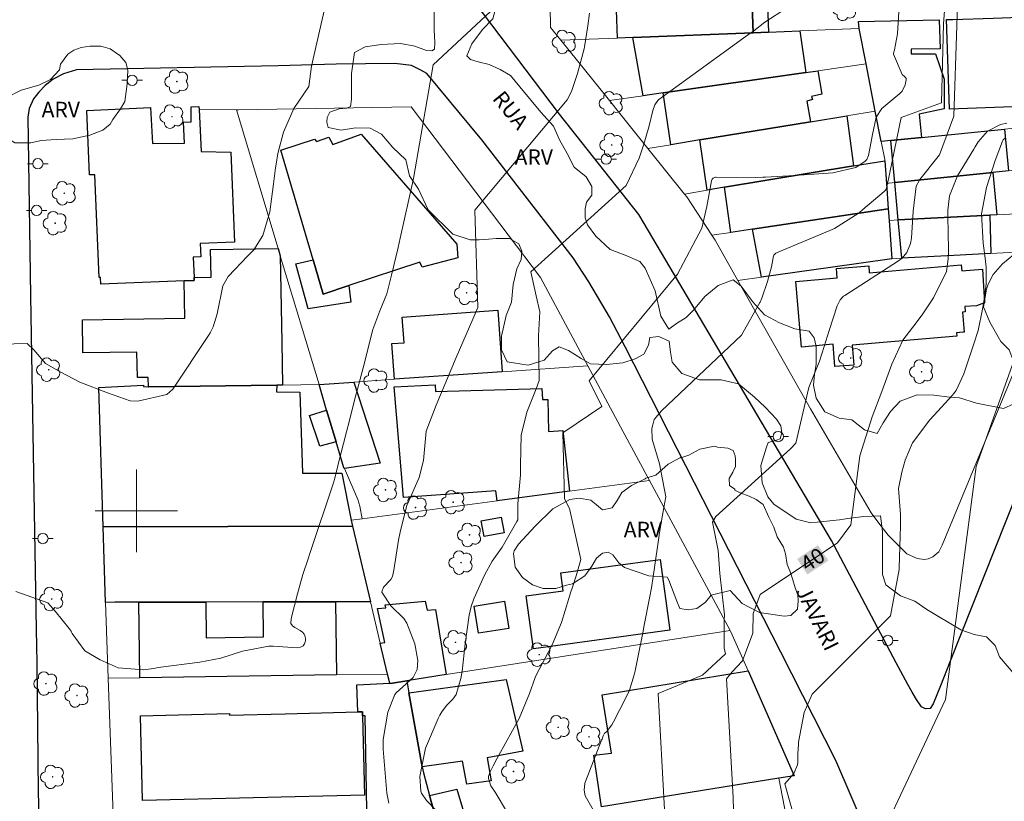
# Model space of a CAD drawing. Units: metres. Extents: x 284547 to 285063, y 1678779 to 1679343.
# Drawn here: x 284889 to 284984, y 1679172 to 1679248 of the extents above; entities that cross this region are included whole.
import ezdxf
from ezdxf.enums import TextEntityAlignment as Align

# ---------------------------------------------------------------- set-up
doc = ezdxf.new("R2010")
doc.units = ezdxf.units.M
doc.header["$MEASUREMENT"] = 0
for name, color, linetype, lineweight, true_color in [('Arvores_Isoladas', 7, 'Continuous', 18, 0x00ff33), ('Curvas_Intermediarias', 7, 'Continuous', 9, 0x783c14), ('Curvas_Mestras', 7, 'Continuous', 20, 0x783c14), ('Topon_Curvas_Mestras', 7, 'Continuous', 9, 0x783c14), ('Topon_Vegetacao', 7, 'Continuous', 9, 0x00ff33), ('Vegetacao', 7, 'Orla8', 9, 0x00ff33)]:
    doc.layers.add(name, color=color, linetype=linetype, lineweight=lineweight, true_color=true_color)
for name, color, linetype, lineweight in [('Edificacoes', 7, 'Continuous', 30), ('Malha_Coordenadas', 7, 'Continuous', 15), ('Muro_Grade', 8, 'Continuous', 20), ('Pavimentacao_Asfaltica_Mfio', 10, 'Continuous', 30), ('Poste', 7, 'Continuous', 9), ('Topon_Curvas_Mestras_Masc', 255, 'Continuous', 9), ('Topon_de_Vias', 7, 'Continuous', 9)]:
    doc.layers.add(name, color=color, linetype=linetype, lineweight=lineweight)
doc.styles.add('Arial', font='arial.ttf', dxfattribs={"height": 1.5})
doc.styles.get("Standard").update_dxf_attribs({"font": 'arial.ttf'})
doc.linetypes.add('Orla8', pattern='A,6,-0.5,["V",Standard,S=1,R=0,X=-0.5,Y=-1],-0.5,6,-0.5,["V",Standard,S=1,R=0,X=-0.5,Y=-1],-0.5', length=14)

# ---------------------------------------------------------------- blocks, each defined once
blk = doc.blocks.new('Poste')
at = {"layer": 'Poste'}
for points in [[(-0.5, 0), (-1, 0)], [(0.5, 0), (1, 0)]]:
    blk.add_lwpolyline(points, dxfattribs=at)
blk.add_lwpolyline([(0, 0.5, 1), (0, -0.5, 1)], format="xyb", close=True, dxfattribs=at)
blk = doc.blocks.new('Arvore')
at = {"layer": 'Arvores_Isoladas'}
blk.add_lwpolyline([(-0.718, 0.493, 0.872324), (-0.722, -0.551, 0.862983), (0.284, -0.827, 0.900105), (0.89, 0.029, 0.863155), (0.262, 0.861, 0.882486)], format="xyb", close=True, dxfattribs=at)
blk.add_circle((0, 0), 0.0286, dxfattribs=at)

msp = doc.modelspace()

# ---------------------------------------------------------------- linework, layer by layer
at = {"layer": 'Curvas_Intermediarias', "flags": 128}
for points, elevation in [([(284944.373, 1679170.967), (284943.6, 1679172.317), (284943.592, 1679172.332), (284943.488, 1679172.862), (284943.571, 1679173.555), (284943.624, 1679173.714), (284945.19, 1679177.741), (284945.229, 1679177.841), (284945.345, 1679178.14), (284945.423, 1679178.34), (284945.482, 1679178.411), (284945.657, 1679178.542), (284946.181, 1679179.227), (284946.338, 1679179.513), (284947.585, 1679181.92), (284947.897, 1679182.6), (284948.339, 1679184.059), (284948.458, 1679184.475), (284948.817, 1679186.255), (284949.06, 1679187.491), (284949.221, 1679188.315), (284949.3, 1679188.727), (284949.869, 1679191.673), (284950.026, 1679192.536), (284950.196, 1679193.62), (284950.256, 1679194.058), (284950.782, 1679197.63), (284950.786, 1679197.653), (284950.789, 1679197.676), (284950.82, 1679197.902), (284951.247, 1679200.33), (284951.444, 1679201.367), (284950.81, 1679204.547), (284950.166, 1679206.72), (284950.116, 1679206.966), (284950.062, 1679207.99), (284950.161, 1679208.336), (284950.309, 1679208.879), (284950.999, 1679209.72), (284958.777, 1679217.064), (284960.554, 1679220.218), (284960.578, 1679220.269), (284960.741, 1679220.633), (284961.287, 1679222.259), (284961.681, 1679223.687), (284961.88, 1679224.769), (284961.913, 1679224.827), (284962.116, 1679225.005), (284962.178, 1679225.035), (284967.368, 1679227.215), (284967.8, 1679227.411), (284970.191, 1679228.945), (284970.557, 1679229.247), (284972.629, 1679231.019), (284972.748, 1679231.144), (284972.874, 1679231.371), (284972.952, 1679231.743), (284974.289, 1679238.192), (284978.208, 1679239.615), (284978.403, 1679247.288), (284979.306, 1679258.936)], 42), ([(284951.292, 1679170.988), (284950.683, 1679182.258), (284954.99, 1679184.052), (284957.209, 1679186.111), (284957.105, 1679186.661), (284957.092, 1679189.372), (284957.122, 1679189.908), (284956.673, 1679193.909), (284956.522, 1679196.131), (284955.976, 1679198.894), (284956.272, 1679199.438), (284963.526, 1679206.015), (284964.069, 1679206.559), (284965.303, 1679211.971), (284966.337, 1679214.53), (284966.818, 1679215.947), (284967.303, 1679217.492), (284968.065, 1679219.916), (284968.35, 1679220.486), (284968.68, 1679220.828), (284968.809, 1679220.922), (284974.025, 1679224.284), (284974.368, 1679224.547), (284974.821, 1679225.07), (284975.192, 1679225.952), (284975.29, 1679226.474), (284975.466, 1679229.103), (284975.748, 1679231.536), (284976.022, 1679232.052), (284976.109, 1679232.17), (284978.001, 1679234.571), (284979.411, 1679238.316), (284979.975, 1679255.955)], 41), ([(284919.358, 1679253.408), (284917.021, 1679243.176), (284916.744, 1679241.203), (284915.308, 1679239.074), (284914.278, 1679236.779), (284913.749, 1679234.703), (284913.565, 1679233.645), (284913.52, 1679233.311), (284913.449, 1679232.771), (284913.381, 1679232.254), (284913.347, 1679231.996), (284913.313, 1679231.738), (284912.954, 1679229.017), (284912.27, 1679226.738), (284911.416, 1679225.339), (284910.841, 1679224.753), (284908.925, 1679222.758), (284908.396, 1679221.847), (284907.841, 1679219.125), (284907.467, 1679217.871), (284907.181, 1679217.286), (284907.01, 1679217.007), (284903.537, 1679211.808), (284902.953, 1679211.28), (284900.149, 1679210.641), (284899.398, 1679210.689), (284897.207, 1679211.462), (284894.528, 1679212.506), (284893.817, 1679212.859), (284892.654, 1679213.47), (284891.171, 1679214.308), (284890.034, 1679215.641), (284889.391, 1679216.233), (284879.364, 1679215.975)], 47), ([(284936.232, 1679250.241), (284928.814, 1679243.307), (284926.935, 1679232.264)], 46), ([(284930.142, 1679169.848), (284928.198, 1679171.878), (284927.702, 1679172.594), (284927.625, 1679172.793), (284927.55, 1679174.206), (284928.093, 1679176.951), (284929.317, 1679179.832), (284929.481, 1679180.169), (284929.666, 1679180.493), (284930.121, 1679181.085), (284930.727, 1679181.714), (284931.075, 1679182.158), (284931.502, 1679183.728), (284931.638, 1679184.415), (284931.944, 1679187.078), (284932.332, 1679189.858), (284932.507, 1679190.702), (284932.789, 1679191.467), (284933.822, 1679193.763), (284934.576, 1679195.103), (284935.532, 1679196.48), (284936.969, 1679198.973), (284937.046, 1679199.118), (284937.065, 1679199.179), (284937.068, 1679199.268), (284937.058, 1679200.677), (284937.297, 1679203.492), (284937.305, 1679204.42), (284937.368, 1679207.356), (284937.94, 1679209.581), (284938.84, 1679211.859), (284939.132, 1679212.642), (284939.07, 1679216.989), (284939.182, 1679219.334), (284938.837, 1679220.878), (284938.32, 1679223.214), (284947.577, 1679231.575), (284948.836, 1679234.257), (284949.291, 1679235.605), (284949.796, 1679237.38), (284950.178, 1679238.878), (284950.347, 1679239.43), (284950.643, 1679239.851), (284950.743, 1679239.935), (284959.354, 1679246.173), (284959.959, 1679246.617), (284961.047, 1679247.443), (284963.135, 1679248.798)], 44), ([(284936.046, 1679170.688), (284934.839, 1679172.671), (284934.433, 1679173.287), (284934.211, 1679174.007), (284934.212, 1679174.204), (284934.325, 1679174.585), (284934.658, 1679175.242), (284935.017, 1679175.921), (284935.202, 1679176.258), (284937.184, 1679179.83), (284938.184, 1679182.252), (284938.742, 1679183.804), (284938.841, 1679184.026), (284940, 1679186.244), (284940.393, 1679186.995), (284941.292, 1679189.162), (284942.011, 1679191.486), (284942.183, 1679192.04), (284942.357, 1679192.592), (284942.709, 1679193.696), (284943.176, 1679195.269), (284942.067, 1679200.214), (284941.584, 1679201.178), (284941.439, 1679207.585), (284945.226, 1679210.138), (284943.983, 1679212.617), (284952.558, 1679222.984), (284954.909, 1679227.434), (284955.412, 1679229.561), (284955.856, 1679232.035), (284955.931, 1679232.197), (284956.014, 1679232.284), (284956.161, 1679232.378), (284956.244, 1679232.4), (284956.332, 1679232.409), (284960.145, 1679232.375), (284960.833, 1679232.384), (284961.108, 1679232.396), (284963.939, 1679232.569), (284966.257, 1679232.718), (284967.66, 1679232.814), (284969.878, 1679233.331), (284970.801, 1679233.948), (284970.949, 1679234.125), (284971.127, 1679234.516), (284971.503, 1679236.553), (284971.864, 1679238.236), (284972.406, 1679239.056), (284974.165, 1679240.508), (284974.378, 1679240.756), (284974.662, 1679241.349), (284974.778, 1679241.845), (284974.758, 1679241.971), (284974.691, 1679242.079), (284974.593, 1679242.176), (284974.369, 1679242.375), (284973.545, 1679244.339), (284973.535, 1679244.426), (284973.634, 1679244.774), (284973.921, 1679246.323), (284974.056, 1679248.44)], 43), ([(284984.412, 1679236.231), (284984.192, 1679236.012), (284984.112, 1679235.904), (284983.407, 1679234.005), (284982.57, 1679231.378), (284982.088, 1679228.826), (284982.238, 1679225.986), (284982.433, 1679224.545), (284982.536, 1679223.648), (284982.527, 1679222.017), (284982.357, 1679220.506), (284982.182, 1679219.579), (284981.754, 1679217.522), (284981.34, 1679216.217), (284980.638, 1679214.072), (284980.385, 1679213.289), (284979.63, 1679211.692), (284979.359, 1679211.348), (284979.263, 1679211.239), (284977.45, 1679209.27), (284977.075, 1679208.847), (284975.385, 1679206.584), (284974.663, 1679204.928), (284974.365, 1679203.741), (284974.012, 1679202.158), (284974.234, 1679199.646), (284974.219, 1679198.479), (284974.193, 1679197.569), (284974.101, 1679194.415), (284974.095, 1679194.293)], 39), ([(284926.935, 1679232.264), (284926.903, 1679232.165), (284926.886, 1679232.098), (284925.623, 1679226.474), (284925.418, 1679225.577), (284924.777, 1679222.892), (284924.319, 1679221.057), (284923.65, 1679219.424), (284922.961, 1679217.619), (284922.733, 1679216.737), (284922.148, 1679214.38), (284921.474, 1679211.817), (284921.233, 1679210.882), (284920.692, 1679208.769), (284920.414, 1679207.678), (284919.579, 1679204.399), (284919.575, 1679204.377), (284919.454, 1679203.809), (284919.228, 1679202.942), (284919.188, 1679202.82), (284916.842, 1679195.855), (284916.673, 1679195.348), (284916.182, 1679193.823), (284915.652, 1679191.931), (284915.069, 1679189.688), (284914.993, 1679189.188), (284915.014, 1679189.06), (284915.158, 1679188.838), (284915.387, 1679188.658), (284915.92, 1679188.384), (284916.14, 1679188.225), (284916.309, 1679188.034), (284916.401, 1679187.796), (284916.44, 1679187.527), (284916.434, 1679187.385), (284916.343, 1679187.098), (284916.194, 1679186.876), (284915.957, 1679186.751), (284915.661, 1679186.692), (284913.281, 1679186.854), (284912.857, 1679186.871), (284910.306, 1679186.371), (284908.204, 1679185.698), (284906.166, 1679185.307), (284902.124, 1679184.776), (284901.827, 1679184.733), (284901.447, 1679184.664), (284900.709, 1679184.57), (284898.222, 1679184.767), (284896.488, 1679185.528), (284895.001, 1679186.394), (284893.764, 1679188.072), (284893.714, 1679188.22), (284893.665, 1679188.319), (284893.467, 1679188.565), (284892.132, 1679190.243), (284891.398, 1679191.077), (284888.291, 1679192.155)], 46), ([(284968.843, 1679160.974), (284978.578, 1679181.693), (284981.573, 1679204.299), (284985.562, 1679215.465)], 38), ([(284974.095, 1679194.293), (284973.238, 1679189.797), (284965.639, 1679182.182), (284964.85, 1679180.402), (284964.31, 1679177.537), (284964.31, 1679177.339), (284964.262, 1679176.401), (284964.262, 1679175.574), (284964.213, 1679175.327), (284963.868, 1679174.487), (284962.98, 1679173.498), (284964.716, 1679167.325)], 39)]:
    msp.add_lwpolyline(points, dxfattribs=dict(at, elevation=elevation))
at = {"layer": 'Curvas_Mestras', "flags": 128}
for points, elevation in [([(284944.004, 1679248.317), (284943.863, 1679247.086), (284943.529, 1679245.063), (284943.483, 1679244.842), (284942.842, 1679242.456), (284942.28, 1679240.723), (284941.86, 1679239.898), (284932.889, 1679229.19), (284933.173, 1679219.735), (284932.692, 1679218.592), (284931.075, 1679214.888), (284929.124, 1679210.27), (284928.135, 1679207.717), (284927.887, 1679204.872), (284927.458, 1679203.25), (284926.286, 1679200.528), (284925.672, 1679198.083), (284925.477, 1679197.15), (284925.025, 1679194.234), (284924.875, 1679193.62), (284924.706, 1679193.327), (284923.991, 1679192.572), (284923.835, 1679192.133), (284923.846, 1679192.09), (284924.718, 1679190.772), (284925.968, 1679189.531), (284926.288, 1679189.092), (284927.036, 1679187.071), (284927.339, 1679185.464), (284927.268, 1679184.591), (284926.894, 1679183.798), (284925.899, 1679182.902), (284925.238, 1679182.325), (284925.103, 1679182.159), (284924.441, 1679180.451), (284923.96, 1679177.782), (284923.975, 1679176.87), (284924.32, 1679172.598), (284924.533, 1679171.619)], 45), ([(284984.539, 1679237.631), (284983.94, 1679237.517), (284982.678, 1679236.855), (284981.777, 1679235.815), (284981.477, 1679235.345), (284981.331, 1679235.108), (284980.005, 1679232.932), (284979.771, 1679232.518), (284978.987, 1679230.577), (284978.832, 1679229.178), (284978.832, 1679228.611), (284978.888, 1679225.377), (284978.889, 1679225.118), (284978.858, 1679224.471), (284978.681, 1679223.25), (284977.425, 1679220.689), (284976.392, 1679219.119), (284975.735, 1679218.237), (284974.456, 1679216.572), (284973.368, 1679214.224), (284972.395, 1679211.571), (284971.474, 1679209.115), (284970.269, 1679205.34), (284969.411, 1679198.651), (284968.094, 1679196.875), (284960.592, 1679191.863), (284959.912, 1679190.042), (284959.868, 1679188.131), (284958.87, 1679185.445), (284957.87, 1679184.352), (284957.325, 1679183.669), (284957.974, 1679172.159), (284957.958, 1679172.109), (284957.959, 1679171.826), (284958.065, 1679170.028)], 40)]:
    msp.add_lwpolyline(points, dxfattribs=dict(at, elevation=elevation))
at = {"layer": 'Edificacoes', "flags": 128}
for points in [[(284948.215, 1679245.966), (284946.744, 1679245.906), (284946.484, 1679253.178), (284959.659, 1679253.559), (284959.919, 1679246.426)], [(284961.41, 1679246.486), (284959.919, 1679246.426), (284959.659, 1679253.559), (284959.908, 1679253.566), (284961.15, 1679253.599)], [(284972.344, 1679235.872), (284971.764, 1679238.803), (284970.873, 1679243.385), (284970.193, 1679246.826), (284970.134, 1679247.512), (284977.976, 1679247.686), (284978.075, 1679244.86), (284975.249, 1679244.84), (284975.249, 1679244.375), (284977.606, 1679244.369), (284978.456, 1679241.904), (284978.459, 1679239.033), (284976.034, 1679238.521), (284976.266, 1679236.262), (284973.274, 1679235.962)], [(284983.218, 1679247.846), (284990.991, 1679248.116), (284991.253, 1679239.46), (284978.99, 1679238.994), (284978.687, 1679247.706), (284979.307, 1679247.716)], [(284965.011, 1679242.544), (284951.166, 1679240.573), (284949.215, 1679240.293), (284948.215, 1679245.966), (284959.919, 1679246.426), (284961.41, 1679246.486), (284964.431, 1679246.606)], [(284965.011, 1679242.544), (284966.192, 1679242.714), (284966.595, 1679240.456), (284965.592, 1679240.214), (284965.66, 1679239.925), (284965.134, 1679239.764), (284965.481, 1679237.772), (284954.717, 1679236.012), (284951.926, 1679235.551), (284951.166, 1679240.573)], [(284906.088, 1679238.973), (284906.309, 1679234.888), (284909.166, 1679234.827), (284909.519, 1679226.088), (284906.213, 1679225.95), (284906.265, 1679224.652), (284905.532, 1679224.622), (284905.608, 1679222.666), (284905.623, 1679222.367), (284904.657, 1679222.326), (284896.549, 1679221.999), (284896.522, 1679222.662), (284896.377, 1679222.657), (284895.973, 1679232.638), (284895.459, 1679232.618), (284895.205, 1679238.883), (284901.37, 1679239.168), (284901.558, 1679235.667), (284904.675, 1679235.692), (284904.58, 1679237.724), (284905.323, 1679237.756), (284905.323, 1679239.228), (284906.077, 1679239.261)], [(284969.653, 1679233.491), (284957.138, 1679231.41), (284955.447, 1679231.13), (284954.717, 1679236.012), (284965.481, 1679237.772), (284969.013, 1679238.353)], [(284917.172, 1679224.377), (284914.036, 1679235.026), (284917.316, 1679236.102), (284917.485, 1679235.859), (284918.683, 1679236.268), (284919.08, 1679235.583), (284921.834, 1679236.566), (284931.117, 1679225.882), (284931.238, 1679224.577), (284927.758, 1679223.67), (284927.543, 1679224.153), (284920.654, 1679221.876), (284918.157, 1679221.051)], [(284973.274, 1679235.962), (284976.266, 1679236.262), (284984.329, 1679237.062), (284984.719, 1679233), (284983.178, 1679232.85), (284973.665, 1679231.87)], [(284972.854, 1679231.78), (284973.034, 1679229.309), (284959.859, 1679227.358), (284957.748, 1679227.038), (284957.138, 1679231.41), (284969.653, 1679233.491), (284972.694, 1679233.991)], [(284982.888, 1679228.699), (284974.005, 1679228.239), (284973.665, 1679231.87), (284983.178, 1679232.85), (284983.568, 1679228.729)], [(284967.422, 1679223.637), (284960.729, 1679222.686), (284959.859, 1679227.358), (284973.034, 1679229.309), (284973.114, 1679228.199), (284973.374, 1679224.477)], [(284980.027, 1679224.827), (284974.355, 1679224.527), (284974.005, 1679228.239), (284982.888, 1679228.699), (284982.978, 1679224.987)], [(284913.771, 1679225.468), (284913.981, 1679224.757), (284914.118, 1679216.37), (284914.181, 1679212.212), (284913.631, 1679212.202), (284901.226, 1679212.032), (284901.166, 1679212.032), (284901.155, 1679212.946), (284900.103, 1679212.929), (284900.063, 1679215.417), (284894.818, 1679215.334), (284894.767, 1679218.533), (284904.72, 1679218.692), (284904.657, 1679222.326), (284905.623, 1679222.367), (284905.608, 1679222.666), (284907.259, 1679222.691), (284907.217, 1679225.367)], [(284917.172, 1679224.377), (284918.157, 1679221.051), (284920.654, 1679221.876), (284920.847, 1679220.245), (284916.7, 1679219.606), (284915.479, 1679223.979)], [(284964.049, 1679222.271), (284968.053, 1679222.618), (284968.001, 1679223.516), (284971.152, 1679223.79), (284971.186, 1679223.105), (284980.12, 1679223.88), (284980.17, 1679223.308), (284982.17, 1679223.458), (284982.392, 1679220.201), (284981.603, 1679219.905), (284980.471, 1679219.839), (284980.515, 1679219.325), (284980.229, 1679219.3), (284980.397, 1679217.36), (284980.293, 1679217.36), (284979.649, 1679217.295), (284979.678, 1679216.966), (284969.511, 1679216.083), (284969.678, 1679214.154), (284967.857, 1679213.996), (284967.669, 1679216.168), (284964.602, 1679215.901)], [(284935.54, 1679213.503), (284925.065, 1679212.772), (284924.811, 1679216.236), (284926.009, 1679216.324), (284925.827, 1679218.812), (284935.099, 1679219.489)], [(284920.864, 1679199.077), (284921.004, 1679198.497), (284896.784, 1679198.447), (284896.361, 1679211.966), (284900.698, 1679212.204), (284900.707, 1679212.059), (284901.166, 1679212.032), (284901.226, 1679212.032), (284913.631, 1679212.202), (284913.628, 1679211.537), (284915.866, 1679211.535), (284916.131, 1679203.662), (284919.97, 1679203.647)], [(284918.483, 1679209.781), (284917.742, 1679212.272), (284921.114, 1679212.492), (284923.697, 1679204.628), (284920.203, 1679204.109), (284920.168, 1679204.184), (284919.413, 1679206.7)], [(284942.062, 1679201.898), (284935.059, 1679200.968), (284934.931, 1679201.927), (284925.95, 1679201.308), (284925.055, 1679212.022), (284929.032, 1679212.227), (284929.062, 1679211.57), (284939.398, 1679211.888), (284939.441, 1679210.799), (284939.967, 1679210.799), (284940.029, 1679207.703), (284941.418, 1679207.806)], [(284918.483, 1679209.781), (284919.413, 1679206.7), (284917.819, 1679206.268), (284916.808, 1679209.262)], [(284933.779, 1679197.506), (284933.504, 1679199.015), (284935.439, 1679199.373), (284935.718, 1679197.866)], [(284921.004, 1679198.497), (284922.734, 1679191.174), (284919.353, 1679191.164), (284912.31, 1679191.154), (284906.738, 1679191.144), (284900.246, 1679191.134), (284897.908, 1679191.126), (284897.014, 1679191.094), (284896.784, 1679198.447)], [(284938.571, 1679186.592), (284937.87, 1679191.75), (284941.461, 1679192.24), (284941.226, 1679193.969), (284950.884, 1679195.286), (284951.823, 1679188.394)], [(284912.31, 1679191.154), (284919.353, 1679191.164), (284919.443, 1679184.061), (284900.336, 1679183.781), (284900.246, 1679191.134), (284906.738, 1679191.144), (284906.782, 1679187.68), (284912.35, 1679187.749)], [(284924.405, 1679184.131), (284923.685, 1679187.152), (284924.122, 1679187.211), (284923.424, 1679190.517), (284924.223, 1679190.585), (284924.164, 1679190.884), (284928.059, 1679191.241), (284928.233, 1679190.354), (284929.065, 1679190.431), (284930.097, 1679184.091), (284926.266, 1679183.491), (284924.885, 1679183.271), (284924.615, 1679183.233), (284924.605, 1679183.261)], [(284936.19, 1679188.583), (284933.236, 1679188.11), (284932.814, 1679190.747), (284935.773, 1679191.221)], [(284927.776, 1679175.128), (284926.476, 1679182.33), (284935.932, 1679183.616), (284937.542, 1679176.654), (284934.066, 1679176.019), (284934.47, 1679173.775), (284932.111, 1679173.463), (284931.669, 1679175.703)], [(284959.419, 1679184.451), (284963.881, 1679174.267), (284962.4, 1679174.027), (284945.183, 1679171.266), (284944.442, 1679176.267), (284946.144, 1679176.472), (284945.247, 1679182.138)], [(284924.605, 1679183.261), (284924.615, 1679183.233), (284924.885, 1679183.271), (284926.266, 1679183.491), (284926.476, 1679182.33), (284927.776, 1679175.128), (284927.877, 1679174.571), (284928.487, 1679172.357), (284929.367, 1679169.125), (284924.465, 1679168.957), (284924.507, 1679169.163), (284922.418, 1679169.106), (284922.21, 1679180.082), (284921.964, 1679180.08), (284921.953, 1679180.482), (284921.514, 1679180.47), (284921.424, 1679183.086)], [(284921.964, 1679180.08), (284922.148, 1679172.392), (284900.592, 1679171.873), (284900.396, 1679180.1), (284909.049, 1679180.307), (284909.053, 1679180.171), (284914.445, 1679180.301), (284921.514, 1679180.47), (284921.953, 1679180.482)], [(284929.467, 1679168.735), (284929.367, 1679169.125), (284928.487, 1679172.357), (284931.143, 1679172.981), (284932.268, 1679169.185)]]:
    msp.add_lwpolyline(points, close=True, dxfattribs=at)
at = {"layer": 'Malha_Coordenadas', "flags": 128}
for points in [[(284900, 1679204), (284900, 1679196)], [(284904, 1679200), (284896, 1679200)]]:
    msp.add_lwpolyline(points, dxfattribs=at)
at = {"layer": 'Muro_Grade', "flags": 128}
for points in [[(284946.744, 1679245.906), (284941.222, 1679245.685), (284940.215, 1679246.928), (284940.161, 1679251.168), (284939.115, 1679251.144), (284939.041, 1679252.958)], [(284977.976, 1679247.686), (284970.134, 1679247.512), (284970.193, 1679246.826), (284964.431, 1679246.606)], [(284970.873, 1679243.385), (284970.193, 1679246.826)], [(284941.222, 1679245.685), (284945.954, 1679239.833)], [(284946.744, 1679245.906), (284948.215, 1679245.966), (284959.919, 1679246.426)], [(284964.431, 1679246.606), (284961.41, 1679246.486), (284959.919, 1679246.426)], [(284970.873, 1679243.385), (284966.192, 1679242.714)], [(284971.764, 1679238.803), (284970.873, 1679243.385)], [(284965.011, 1679242.544), (284951.166, 1679240.573)], [(284966.192, 1679242.714), (284965.011, 1679242.544)], [(284951.166, 1679240.573), (284949.215, 1679240.293), (284945.954, 1679239.833)], [(284913.981, 1679224.757), (284913.771, 1679225.468), (284909.719, 1679238.933), (284909.935, 1679238.934), (284926.706, 1679239.223)], [(284943.843, 1679214.073), (284939.247, 1679222.655), (284926.706, 1679239.223)], [(284954.717, 1679236.012), (284951.926, 1679235.551), (284949.685, 1679235.181), (284946.97, 1679238.568), (284945.954, 1679239.833)], [(284906.088, 1679238.973), (284909.719, 1679238.933)], [(284993.702, 1679233.931), (284984.719, 1679233), (284983.178, 1679232.85), (284973.665, 1679231.87), (284972.854, 1679231.78), (284972.694, 1679233.991), (284972.688, 1679234.126), (284972.344, 1679235.872), (284971.764, 1679238.803), (284969.013, 1679238.353), (284965.481, 1679237.772), (284954.717, 1679236.012)], [(284976.266, 1679236.262), (284984.329, 1679237.062), (284995.463, 1679238.183)], [(284973.274, 1679235.962), (284976.266, 1679236.262)], [(284949.685, 1679235.181), (284953.236, 1679230.76)], [(284972.344, 1679235.872), (284973.274, 1679235.962)], [(284953.236, 1679230.76), (284955.447, 1679231.13), (284957.138, 1679231.41), (284969.653, 1679233.491), (284972.694, 1679233.991)], [(284973.114, 1679228.199), (284973.034, 1679229.309), (284972.854, 1679231.78)], [(284958.419, 1679222.366), (284956.213, 1679226.266), (284955.888, 1679226.768), (284953.463, 1679230.48), (284953.236, 1679230.76)], [(284973.034, 1679229.309), (284959.859, 1679227.358), (284957.748, 1679227.038), (284955.888, 1679226.768)], [(284974.005, 1679228.239), (284982.888, 1679228.699)], [(284982.888, 1679228.699), (284983.568, 1679228.729)], [(284983.568, 1679228.729), (284991.722, 1679229.149)], [(284973.114, 1679228.199), (284974.005, 1679228.239)], [(284973.374, 1679224.477), (284973.114, 1679228.199)], [(284913.631, 1679212.202), (284914.181, 1679212.212), (284917.742, 1679212.272), (284913.981, 1679224.757)], [(284921.114, 1679212.492), (284925.065, 1679212.772), (284935.54, 1679213.503), (284943.843, 1679214.073), (284947.024, 1679208.141), (284949.835, 1679202.939)], [(284917.742, 1679212.272), (284918.483, 1679209.781), (284919.413, 1679206.7), (284920.168, 1679204.184), (284920.203, 1679204.109), (284921.508, 1679201.09), (284921.712, 1679200.458), (284921.924, 1679199.217), (284920.864, 1679199.077), (284921.004, 1679198.497), (284896.784, 1679198.447)], [(284913.631, 1679212.202), (284901.226, 1679212.032), (284901.166, 1679212.032)], [(284917.742, 1679212.272), (284921.114, 1679212.492)], [(284942.062, 1679201.898), (284949.835, 1679202.939)], [(284957.668, 1679188.393), (284949.835, 1679202.939)], [(284942.062, 1679201.898), (284935.059, 1679200.968), (284921.924, 1679199.217)], [(284921.004, 1679198.497), (284922.734, 1679191.174), (284923.685, 1679187.152)], [(284919.353, 1679191.164), (284912.31, 1679191.154), (284906.738, 1679191.144), (284900.246, 1679191.134), (284897.908, 1679191.126), (284897.014, 1679191.094)], [(284922.734, 1679191.174), (284919.353, 1679191.164)], [(284897.014, 1679191.094), (284897.274, 1679183.741)], [(284930.097, 1679184.091), (284957.668, 1679188.393)], [(284957.668, 1679188.393), (284957.742, 1679188.264), (284959.419, 1679184.451), (284963.881, 1679174.267), (284962.4, 1679174.027)], [(284923.685, 1679187.152), (284924.405, 1679184.131), (284924.605, 1679183.261)], [(284924.405, 1679184.131), (284919.443, 1679184.061), (284900.336, 1679183.781), (284897.274, 1679183.741)], [(284897.274, 1679183.741), (284897.815, 1679168.765), (284905.318, 1679168.755)], [(284926.266, 1679183.491), (284930.097, 1679184.091)], [(284924.605, 1679183.261), (284924.615, 1679183.233), (284924.885, 1679183.271)], [(284924.885, 1679183.271), (284926.266, 1679183.491)], [(284926.266, 1679183.491), (284926.476, 1679182.33), (284927.776, 1679175.128)], [(284927.776, 1679175.128), (284927.877, 1679174.571), (284928.487, 1679172.357), (284929.367, 1679169.125)], [(284965.781, 1679159.662), (284964.288, 1679169.589), (284963.124, 1679170.345), (284962.4, 1679174.027), (284945.183, 1679171.266)]]:
    msp.add_lwpolyline(points, dxfattribs=at)
msp.add_lwpolyline([(284973.374, 1679224.477), (284974.355, 1679224.527), (284980.027, 1679224.827), (284982.978, 1679224.987), (284990.161, 1679225.367), (284978.282, 1679196.657), (284977.941, 1679196.014), (284977.376, 1679195.536), (284976.922, 1679195.343), (284976.545, 1679195.278), (284975.846, 1679195.374), (284974.841, 1679195.814), (284973.012, 1679197.639), (284972.116, 1679198.803), (284971.384, 1679199.817), (284965.487, 1679209.898), (284958.419, 1679222.366), (284960.729, 1679222.686), (284967.422, 1679223.637)], close=True, dxfattribs=at)
at = {"layer": 'Pavimentacao_Asfaltica_Mfio', "flags": 128}
for points in [[(285003.94, 1679247.763), (285003.35, 1679246.484), (285002.942, 1679245.488), (284979.028, 1679185.407), (284978.118, 1679183), (284977.4, 1679181.245), (284977.089, 1679180.795), (284976.652, 1679180.773), (284976.252, 1679180.966), (284975.78, 1679181.664), (284975.359, 1679182.379), (284974.933, 1679183.131), (284973.788, 1679185.238), (284967.527, 1679197.113), (284948.811, 1679228.779), (284941.114, 1679238.509), (284929.561, 1679253.762)], [(284970.915, 1679168.827), (284967.942, 1679175.77), (284965.809, 1679179.978), (284962.605, 1679186.277), (284947.488, 1679215.931), (284945.954, 1679218.819), (284943.964, 1679222.233), (284942.414, 1679224.571), (284933.567, 1679236.025), (284928.226, 1679242.46), (284927.633, 1679242.8), (284926.724, 1679243.232), (284925.117, 1679243.42), (284919.4, 1679243.359), (284913.762, 1679243.198), (284894.192, 1679242.808), (284892.923, 1679242.429), (284891.935, 1679241.922), (284891.135, 1679241.313), (284890.516, 1679240.663), (284890.024, 1679239.999), (284889.592, 1679239.055), (284889.475, 1679238.208), (284889.711, 1679220.887), (284890.01, 1679203.697), (284890.287, 1679188.479), (284890.335, 1679185.227), (284890.464, 1679172.719), (284891.502, 1679134.495)]]:
    msp.add_lwpolyline(points, dxfattribs=at)
at = {"layer": 'Topon_Curvas_Mestras_Masc'}
msp.add_solid([(284965.185, 1679193.818, 40), (284967.209, 1679195.17, 40), (284964.181, 1679195.319, 40), (284966.206, 1679196.672, 40)], dxfattribs=at)
at = {"layer": 'Vegetacao', "flags": 128}
for points in [[(285001.684, 1679239.095), (285002.908, 1679238.342), (285004.696, 1679237.094), (285006.055, 1679235.282), (285006.362, 1679234.003), (285005.478, 1679231.739), (285004.498, 1679229.55), (285003.279, 1679227.629), (285001.992, 1679226.376), (285001.355, 1679224.666), (285000.947, 1679223.042), (285000.406, 1679220.959), (284998.454, 1679217.929), (284996.947, 1679216.685), (284995.441, 1679215.021), (284995.176, 1679213.636), (284995.923, 1679212.529), (284996.841, 1679211.48), (284996.919, 1679210.449), (284996.921, 1679209.533), (284997.229, 1679208.282), (284997.869, 1679207.586), (284999.007, 1679207.111), (285000.325, 1679206.721), (285001.825, 1679206.246), (285003.393, 1679205.141), (285004.082, 1679204.016), (285004.657, 1679202.718), (285004.898, 1679201.84), (285004.986, 1679200.56), (285004.988, 1679199.157), (285004.37, 1679197.742), (285003.13, 1679196.518), (285002.072, 1679195.724), (285000.611, 1679195.492), (284999.8, 1679195.424), (284997.976, 1679195.001), (284996.66, 1679194.024), (284996.271, 1679192.849), (284996.426, 1679191.284), (284997.088, 1679189.623), (284997.969, 1679188.049), (284998.324, 1679186.837), (284998.594, 1679185.51), (284998.595, 1679184.469), (284998.597, 1679183.562), (284998.599, 1679182.292), (284998.362, 1679181.222), (284997.591, 1679179.979), (284996.294, 1679179.127), (284994.241, 1679179.019), (284992.559, 1679179.408), (284991.106, 1679180.608), (284989.691, 1679181.418), (284988.258, 1679181.816), (284985.333, 1679184.084), (284983.83, 1679185.829), (284983.408, 1679186.917), (284982.576, 1679187.775), (284981.363, 1679187.983), (284980.083, 1679188.43), (284976.766, 1679190.41), (284975.628, 1679191.211), (284974.205, 1679191.743), (284972.78, 1679192.82), (284972.482, 1679193.831), (284972.48, 1679195.34), (284972.477, 1679196.801), (284972.475, 1679198.004), (284972.272, 1679199.513), (284970.649, 1679199.453), (284969.103, 1679199.269), (284968.31, 1679199.124), (284967.355, 1679199.037), (284965.513, 1679198.833), (284964.099, 1679199.194), (284961.919, 1679200.632), (284961.326, 1679201.357), (284960.789, 1679202.712), (284960.662, 1679204.392), (284961.194, 1679206.188), (284961.375, 1679206.628), (284962.176, 1679206.868), (284962.53, 1679206.983), (284962.691, 1679207.566), (284962.594, 1679208.263), (284962.192, 1679208.902), (284961.063, 1679210.074), (284960.04, 1679211.047), (284958.501, 1679212.324), (284956.81, 1679212.732), (284955.979, 1679212.73), (284954.709, 1679212.728), (284952.979, 1679213.346), (284952.032, 1679214.433), (284951.897, 1679215.407), (284951.742, 1679216.485), (284950.739, 1679216.923), (284949.861, 1679216.826), (284949.738, 1679216.091), (284949.29, 1679215.221), (284948.451, 1679214.771), (284947.258, 1679214.358), (284945.673, 1679214.212), (284944.107, 1679214.267), (284943.189, 1679214.791), (284941.975, 1679215.581), (284941.058, 1679215.923), (284940.428, 1679215.54), (284939.618, 1679214.613), (284938.053, 1679214.133), (284936.019, 1679214.463), (284935.482, 1679215.618), (284935.48, 1679216.955), (284935.925, 1679218.961), (284936.439, 1679220.26), (284936.608, 1679221.98), (284936.958, 1679223.498), (284937.367, 1679224.416), (284937.443, 1679225.218), (284937.136, 1679225.924), (284936.247, 1679226.429), (284934.939, 1679226.446), (284934.204, 1679226.368), (284933.296, 1679226.319), (284932.437, 1679226.317), (284930.727, 1679226.868), (284928.336, 1679229.213), (284927.416, 1679231.246), (284926.545, 1679232.514), (284926.169, 1679234.089), (284924.926, 1679235.281), (284923.816, 1679236.568), (284922.698, 1679237.139), (284921.275, 1679237.185), (284919.881, 1679236.972), (284918.621, 1679237.228), (284918.486, 1679237.724), (284918.533, 1679238.202), (284918.809, 1679238.708), (284919.706, 1679239.035), (284920.46, 1679239.103), (284920.813, 1679239.266), (284920.889, 1679239.982), (284920.888, 1679240.402), (284920.886, 1679241.3), (284920.884, 1679242.465), (284921.187, 1679244.49), (284922.227, 1679245.036), (284923.764, 1679245.286), (284925.654, 1679245.385), (284927.058, 1679245.11), (284928.176, 1679244.683), (284928.711, 1679244.655), (284928.959, 1679244.837), (284928.987, 1679245.486), (284928.927, 1679246.689), (284928.915, 1679248.408), (284928.893, 1679249.802), (284928.919, 1679251.597), (284928.994, 1679252.743), (284929.564, 1679254.033), (284930.776, 1679254.79), (284931.731, 1679254.849), (284932.629, 1679254.64), (284933.202, 1679254.135), (284933.328, 1679253.524), (284933.328, 1679253.027), (284933.806, 1679252.713), (284934.485, 1679252.533), (284935.374, 1679251.713), (284935.395, 1679250.462), (284934.968, 1679249.077), (284934.636, 1679247.778), (284933.635, 1679246.726), (284932.587, 1679245.358), (284932.102, 1679244.193), (284932.446, 1679243.83), (284933.21, 1679243.583), (284934.28, 1679243.337), (284935.331, 1679242.861), (284936.345, 1679242.271), (284937.263, 1679241.155), (284939.292, 1679238.704), (284940.516, 1679237.36), (284941.091, 1679236.034), (284941.858, 1679234.679), (284942.538, 1679233.381), (284943.676, 1679232.428), (284944.231, 1679231.493), (284944.242, 1679230.634), (284943.727, 1679229.965), (284943.604, 1679229.306), (284943.606, 1679228.437), (284943.807, 1679227.769), (284944.64, 1679226.662), (284946.027, 1679225.376), (284947.479, 1679224.824), (284948.913, 1679224.215), (284949.429, 1679223.576), (284950.407, 1679221.353), (284950.927, 1679218.909), (284951.712, 1679217.622), (284952.456, 1679218.196), (284953.4, 1679218.77), (284954.115, 1679219.469), (284955.23, 1679220.798), (284956.518, 1679221.869), (284957.959, 1679222.416), (284958.752, 1679221.797), (284959.853, 1679220.328), (284961.02, 1679219.022), (284962.453, 1679218.26), (284963.973, 1679217.68), (284965.339, 1679217.434), (284965.836, 1679216.795), (284966.019, 1679215.965), (284966.03, 1679215.029), (284966.032, 1679214.208), (284965.871, 1679213.253), (284965.768, 1679212.193), (284966.018, 1679210.952), (284966.879, 1679209.626), (284968.275, 1679209.007), (284969.488, 1679208.818), (284970.712, 1679207.875), (284971.954, 1679207.505), (284972.544, 1679208.556), (284973.239, 1679209.655), (284974.192, 1679210.66), (284975.853, 1679211.245), (284977.457, 1679211.238), (284978.985, 1679211.021), (284979.94, 1679210.956), (284981.603, 1679210.452), (284984.23, 1679209.932), (284985.231, 1679210.372), (284986.844, 1679210.929), (284987.722, 1679211.532), (284987.72, 1679212.506), (284987.06, 1679213.317), (284985.196, 1679214.536), (284984.783, 1679215.643), (284983.951, 1679216.434), (284982.907, 1679218.304), (284982.294, 1679219.802), (284982.587, 1679221.512), (284982.739, 1679221.999), (284983.224, 1679222.945), (284984.12, 1679223.997), (284985.226, 1679224.877), (284986.305, 1679225.395), (284987.048, 1679226.341), (284987.733, 1679227.785), (284987.788, 1679229.16), (284988.196, 1679230.669), (284989.245, 1679231.817), (284990.16, 1679232.277), (284990.791, 1679232.335), (284991.018, 1679233.348), (284991.217, 1679234.054), (284991.397, 1679235.363), (284992.215, 1679236.969), (284993.035, 1679237.992), (284993.979, 1679238.528), (284994.331, 1679239.293), (284994.664, 1679240.133), (284995.016, 1679240.697), (284995.684, 1679241.128), (284996.677, 1679241.12), (284998.129, 1679240.903), (284999.582, 1679240.247), (285000.795, 1679239.704)], [(284898.966, 1679243.515), (284899.178, 1679242.79), (284899.094, 1679241.462), (284899.028, 1679240.717), (284898.868, 1679239.733), (284898.458, 1679239.026), (284897.725, 1679238.003), (284897.467, 1679237.535), (284896.733, 1679236.951), (284895.474, 1679236.472), (284893.841, 1679236.106), (284892.208, 1679236.065), (284891.741, 1679236.036), (284890.757, 1679235.958), (284889.764, 1679235.717), (284888.189, 1679235.734), (284887.195, 1679236.391), (284886.83, 1679237.307), (284886.847, 1679238.644), (284887.303, 1679240.058), (284888.801, 1679240.843), (284890.538, 1679241.333), (284891.654, 1679241.889), (284892.531, 1679242.817), (284892.645, 1679243.371), (284893.35, 1679244.327), (284893.922, 1679244.729), (284894.657, 1679244.978), (284895.497, 1679245.114), (284896.538, 1679245.115), (284897.446, 1679244.868), (284898.383, 1679244.202)], [(284936.696, 1679196.098), (284937.125, 1679196.768), (284938.726, 1679198.499), (284940.442, 1679200.182), (284942.102, 1679201.102), (284943.009, 1679201.218), (284944.136, 1679201.038), (284944.681, 1679200.581), (284945.284, 1679200.104), (284946.229, 1679200.278), (284946.686, 1679201.014), (284947.143, 1679201.788), (284948.097, 1679202.448), (284949.423, 1679203.1), (284949.48, 1679203.176), (284950.463, 1679203.474), (284951.664, 1679204.517), (284952.857, 1679205.187), (284952.886, 1679205.159), (284953.668, 1679205.418), (284954.718, 1679205.993), (284956.15, 1679206.272), (284956.455, 1679206.167), (284957.449, 1679206.083), (284957.955, 1679205.864), (284958.166, 1679205.339), (284958.205, 1679204.977), (284958.187, 1679204.289), (284957.92, 1679203.744), (284957.578, 1679203.152), (284957.617, 1679202.445), (284958.124, 1679202.102), (284958.133, 1679202.007), (284958.659, 1679201.731), (284959.528, 1679201.407), (284960.207, 1679201.093), (284960.895, 1679200.598), (284961.442, 1679199.377), (284961.921, 1679198.404), (284962.257, 1679197.478), (284962.86, 1679196.457), (284963.052, 1679195.837), (284963.216, 1679194.796), (284963.465, 1679194.185), (284963.753, 1679193.288), (284963.993, 1679192.525), (284964.243, 1679191.838), (284964.272, 1679191.265), (284964.207, 1679190.443), (284963.577, 1679189.841), (284962.928, 1679189.754), (284960.521, 1679190.113), (284958.849, 1679190.988), (284957.691, 1679192.256), (284955.83, 1679191.824), (284955.296, 1679191.126), (284954.447, 1679190.523), (284953.598, 1679190.397), (284952.786, 1679190.52), (284952.489, 1679191.226), (284951.712, 1679193.278), (284951.559, 1679193.554), (284949.773, 1679193.676), (284947.403, 1679194.493), (284946.868, 1679194.96), (284946.265, 1679195.723), (284945.816, 1679195.999), (284945.291, 1679195.903), (284944.699, 1679195.396), (284944.242, 1679194.612), (284943.575, 1679193.684), (284942.364, 1679192.918), (284941.782, 1679192.784), (284940.741, 1679192.467), (284939.529, 1679192.455), (284938.487, 1679192.797), (284937.512, 1679193.522), (284936.804, 1679194.542), (284936.62, 1679195.86)]]:
    msp.add_lwpolyline(points, close=True, dxfattribs=at)

# ---------------------------------------------------------------- block references
at = {"layer": 'Arvores_Isoladas'}
for p in [(284968.786, 1679248.737), (284941.569, 1679245.516), (284903.934, 1679241.679), (284946.118, 1679239.574), (284903.462, 1679238.269), (284946.179, 1679235.525), (284892.999, 1679230.832), (284892.12, 1679227.93), (284932.083, 1679221.165), (284969.387, 1679214.829), (284891.49, 1679213.698), (284976.265, 1679213.504), (284923.283, 1679212.652), (284924.198, 1679202.025), (284930.772, 1679200.841), (284927.11, 1679200.313), (284932.361, 1679197.656), (284931.54, 1679194.97), (284891.785, 1679191.431), (284931.001, 1679187.227), (284939.13, 1679186.03), (284891.216, 1679183.227), (284894.236, 1679182.067), (284940.974, 1679178.975), (284943.962, 1679178.055), (284936.636, 1679174.699), (284891.871, 1679174.166)]:
    msp.add_blockref('Arvore', p, dxfattribs=at)
at = {"layer": 'Poste'}
for p in [(284899.595, 1679241.799), (284890.435, 1679233.706), (284945.635, 1679234.157), (284890.318, 1679229.173), (284962.349, 1679207.207), (284890.921, 1679197.307), (284972.984, 1679187.411)]:
    msp.add_blockref('Poste', p, dxfattribs=at)

# ---------------------------------------------------------------- texts
at = {"layer": 'Topon_Curvas_Mestras', "style": 'Arial'}
msp.add_text('40', height=1.5, rotation=33.75079, dxfattribs=at).set_placement((284965.692, 1679195.27, 40), align=Align.MIDDLE_CENTER)
at = {"layer": 'Topon_de_Vias', "style": 'Arial'}
for s, rotation, p in [('RUA', 309.17746, (284934.509, 1679239.991)), ('JAVARI', 296.09679, (284964.023, 1679192.231))]:
    msp.add_text(s, height=1.5, rotation=rotation, dxfattribs=at).set_placement(p)
at = {"layer": 'Topon_Vegetacao', "style": 'Arial'}
for p in [(284890.8, 1679238.215), (284936.742, 1679233.596), (284947.339, 1679197.436)]:
    msp.add_text('ARV', height=1.5, dxfattribs=at).set_placement(p)

doc.saveas('drawing.dxf')
